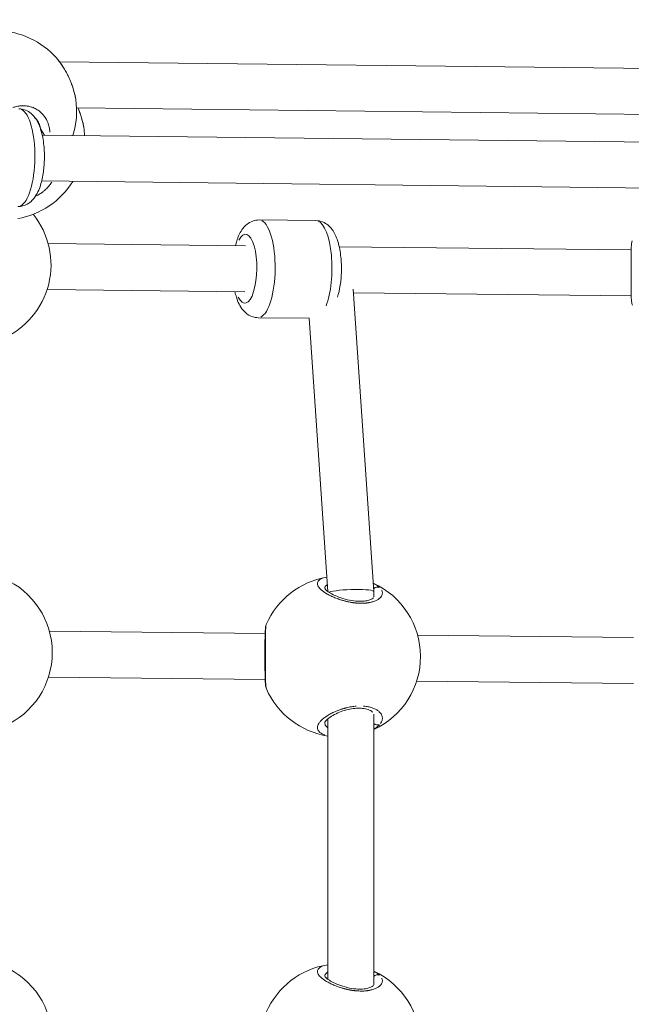
# Model space of a CAD drawing. Units: millimetres. Extents: x 1517 to 18917, y 1309 to 14404.
# Drawn here: x 7767 to 7980, y 2520 to 2862 of the extents above; entities that cross this region are included whole.
import ezdxf

# ---------------------------------------------------------------- set-up
doc = ezdxf.new("R2010")
doc.units = ezdxf.units.MM
doc.header["$LTSCALE"] = 50
doc.layers.get('0').update_dxf_attribs({"lineweight": 5})
doc.styles.get("Standard").update_dxf_attribs({"font": 'isocpeur.ttf'})
doc.dimstyles.new('DİLARA 5', dxfattribs={"dimtxt": 250, "dimasz": 100, "dimexe": 0, "dimexo": 100, "dimgap": 50, "dimtad": 2, "dimdec": 0, "dimlfac": 0.1, "dimrnd": 5, "dimtxsty": 'Standard', "dimcen": 0, "dimse1": 1, "dimse2": 1, "dimclrd": 256, "dimadec": 0, "dimazin": 0, "dimtfac": 1, "dimtdec": 0, "dimtix": 1, "dimtmove": 0, "dimatfit": 3, "dimfxl": 1, "dimarcsym": 0})

# ---------------------------------------------------------------- blocks, each defined once
blk = doc.blocks.new('*D9')
at = {"lineweight": -2, "transparency": 16777216}
blk.add_line((2079.95, 6566.65), (10403.77, 6566.65), dxfattribs=at)
at = {"transparency": 16777216}
for points in [[(2079.95, 6583.31), (2079.95, 6549.98), (1979.95, 6566.65)], [(10403.77, 6583.31), (10403.77, 6549.98), (10503.77, 6566.65)]]:
    blk.add_solid(points, dxfattribs=at)
at = {"layer": 'Defpoints', "color": 0, "transparency": 16777216}
for p in [(10503.77, 6566.65), (1979.95, 3787.73), (10503.77, 2729.65)]:
    blk.add_point(p, dxfattribs=at)
at = {"color": 0, "transparency": 16777216, "insert": (6241.86, 6741.65), "char_height": 250, "attachment_point": 5}
blk.add_mtext('850', dxfattribs=at)

msp = doc.modelspace()

# ---------------------------------------------------------------- linework, layer by layer
for p, q in [((7995.88, 2845.04), (7780.48, 2847.54)), ((7780.48, 2847.54), (7780.48, 2847.54)), ((7988.48, 2829.12), (7786.41, 2831.47)), ((7773.87, 2824.18), (7775.25, 2822.03)), ((7995.89, 2819.47), (7774.45, 2822.03)), ((7995.7, 2803.47), (7774.26, 2806.04)), ((7869.76, 2792.25), (7849.99, 2792.47)), ((7845.19, 2783.52), (7776.53, 2784.27)), ((7979.48, 2782.05), (7877.85, 2783.16)), ((7845.01, 2767.52), (7776.17, 2768.27)), ((7889.9, 2663.17), (7882.76, 2768.42)), ((7979.49, 2766.05), (7882.85, 2767.11)), ((7867.41, 2758.27), (7849.62, 2758.47)), ((7873.86, 2663.24), (7867.41, 2758.31)), ((7889.9, 2661.32), (7889.9, 2663.16)), ((7852.45, 2651.73), (7852.45, 2651.73)), ((7852.05, 2648.56), (7776.97, 2649.37)), ((7980.24, 2647.18), (7905.15, 2647.99)), ((7852.07, 2632.56), (7776.61, 2633.38)), ((7980.26, 2631.17), (7904.79, 2631.99)), ((7872.82, 2617.6), (7872.82, 2617.6)), ((7873.9, 2620.1), (7873.9, 2620.1)), ((7873.9, 2528.28), (7873.9, 2618.9)), ((7889.9, 2526.39), (7889.9, 2620.56))]:
    msp.add_line(p, q)
for centre, start, end in [((7758.44, 2830.3), 41.5426, 135.1151), ((7758.44, 2830.3), 342.5658, 8.3808), ((7761.22, 2820.57), 2.641, 8.3804), ((7761.22, 2820.57), 279.7184, 328.4204), ((7749.52, 2776.88), 293.3646, 38.8936), ((7749.96, 2641.98), 293.2512, 66.7916), ((7878.14, 2640.59), 99.5085, 156.5709), ((7878.14, 2640.59), 294.8213, 65.6278), ((7878.14, 2640.59), 203.6686, 261.2781), ((7749.96, 2507.05), 293.2478, 66.7509), ((7878.14, 2505.66), 98.7204, 156.5709), ((7878.14, 2505.66), 294.8241, 65.177)]:
    msp.add_arc(centre, 28, start, end)
for centre, major_axis, ratio, start_param, end_param in [((7766.16, 2814.13), (0.2, 17), 0.337915, 3.298672, 6.126106), ((7849.81, 2775.47), (-0.19, -17), 0.337587, 0.15708, 2.984513), ((7845.1, 2775.52), (0.13, 12), 0.337587, 2.54171, 6.883067), ((7869.57, 2775.25), (0.19, 17), 0.337587, 3.873991, 6.156386), ((7881.9, 2662.89), (8, 0.27), 0.124167, 2.790065, 2.826295), ((7881.9, 2662.89), (8, 0.27), 0.124167, 6.278979, 9.073251)]:
    msp.add_ellipse(centre, major_axis=major_axis, ratio=ratio, start_param=start_param, end_param=end_param)
for points, knots in [([(7779.39, 2848.87), (7780.21, 2847.95), (7781.02, 2846.85), (7782.53, 2844.48), (7783.24, 2843.17), (7784.46, 2840.47), (7785, 2839.05), (7785.73, 2836.55), (7785.98, 2835.43), (7786.14, 2834.39)], [0, 0, 0, 0, 0.434064, 0.434064, 0.874328, 0.874328, 1.32347, 1.32347, 1.694951, 1.694951, 1.694951, 1.694951]), ([(7779.87, 2848.32), (7780.04, 2848.11), (7780.53, 2847.48), (7781.33, 2846.37), (7782.24, 2844.92), (7783.1, 2843.38), (7783.87, 2841.8), (7784.56, 2840.16), (7785.15, 2838.51), (7785.63, 2836.91), (7785.89, 2835.78), (7786, 2835.19), (7786.02, 2835.1)], [-32.260234, -32.260234, -32.260234, -32.260234, -31.59189, -30.328214, -29.064539, -27.800863, -26.537188, -25.273512, -24.009836, -22.746161, -21.482485, -21.266865, -21.266865, -21.266865, -21.266865]), ([(7777.13, 2823.02), (7777.1, 2823.5), (7777.04, 2823.96), (7776.96, 2824.42), (7776.86, 2824.95), (7776.72, 2825.47), (7776.55, 2825.98), (7776.5, 2826.1), (7776.46, 2826.23), (7776.41, 2826.35), (7776.26, 2826.72), (7776.09, 2827.08), (7775.9, 2827.43), (7775.78, 2827.66), (7775.64, 2827.89), (7775.5, 2828.11), (7775.35, 2828.33), (7775.2, 2828.54), (7775.04, 2828.75), (7774.91, 2828.9), (7774.79, 2829.06), (7774.66, 2829.2), (7774.44, 2829.45), (7774.2, 2829.68), (7773.96, 2829.91), (7773.56, 2830.26), (7773.14, 2830.58), (7772.69, 2830.85), (7772.24, 2831.13), (7771.76, 2831.37), (7771.26, 2831.57), (7770.89, 2831.72), (7770.5, 2831.85), (7770.1, 2831.95), (7769.71, 2832.04), (7769.31, 2832.12), (7768.9, 2832.16), (7768.55, 2832.2), (7768.2, 2832.23), (7767.85, 2832.23), (7767.79, 2832.23), (7767.72, 2832.23), (7767.65, 2832.23), (7767.23, 2832.22), (7766.81, 2832.19), (7766.39, 2832.13), (7765.84, 2832.06), (7765.3, 2831.94), (7764.76, 2831.78), (7764.56, 2831.72), (7764.37, 2831.65), (7764.18, 2831.58)], [29.228204, 29.228204, 29.228204, 29.228204, 30.328214, 30.328214, 30.328214, 31.59189, 31.59189, 31.59189, 31.907809, 31.907809, 31.907809, 32.855566, 32.855566, 32.855566, 33.487404, 33.487404, 33.487404, 34.119241, 34.119241, 34.119241, 34.59312, 34.59312, 34.59312, 35.382917, 35.382917, 35.382917, 36.646593, 36.646593, 36.646593, 37.910268, 37.910268, 37.910268, 38.858025, 38.858025, 38.858025, 39.805782, 39.805782, 39.805782, 40.601757, 40.601757, 40.601757, 40.753538, 40.753538, 40.753538, 41.701295, 41.701295, 41.701295, 42.93762, 42.93762, 42.93762, 43.384668, 43.384668, 43.384668, 43.384668]), ([(7766.36, 2831.13), (7767.15, 2831.12), (7767.93, 2830.96), (7769.39, 2830.39), (7770.03, 2829.98), (7771.31, 2828.92), (7771.85, 2828.24), (7773.1, 2826.33), (7773.61, 2825.05), (7774.51, 2822.03), (7774.83, 2820.26), (7775.19, 2816.79), (7775.25, 2815.1), (7775.16, 2811.79), (7775.02, 2810.16), (7774.52, 2807), (7774.17, 2805.47), (7773.13, 2802.44), (7772.46, 2800.96), (7770.81, 2799.13), (7770.35, 2798.7), (7769.01, 2797.79), (7768.04, 2797.35), (7766.62, 2797.15), (7766.29, 2797.13), (7765.96, 2797.13)], [4.389366, 4.389366, 4.389366, 4.389366, 4.51542, 4.51542, 4.656901, 4.656901, 4.855982, 4.855982, 5.215867, 5.215867, 5.636488, 5.636488, 6.004212, 6.004212, 6.363293, 6.363293, 6.736464, 6.736464, 7.163392, 7.163392, 7.299046, 7.299046, 7.479008, 7.479008, 7.530959, 7.530959, 7.530959, 7.530959]), ([(7786.9, 2831.46), (7787.4, 2830.3), (7787.84, 2829.11), (7788.51, 2826.82), (7788.76, 2825.7), (7788.92, 2824.66)], [0.9444065, 0.9444065, 0.9444065, 0.9444065, 1.3234629, 1.3234629, 1.6950012, 1.6950012, 1.6950012, 1.6950012]), ([(7787.04, 2831.11), (7787.14, 2830.89), (7787.45, 2830.11), (7787.93, 2828.79), (7788.41, 2827.18), (7788.7, 2825.91), (7788.83, 2825.19), (7788.87, 2824.97)], [-25.799864, -25.799864, -25.799864, -25.799864, -25.273512, -24.009836, -22.746161, -21.482485, -20.926779, -20.926779, -20.926779, -20.926779]), ([(7771.91, 2828.16), (7772.02, 2828.05), (7772.23, 2827.82), (7772.55, 2827.43), (7772.85, 2826.99), (7773.19, 2826.4), (7773.43, 2825.85), (7773.66, 2825.17), (7773.76, 2824.75), (7773.82, 2824.43)], [17.967687, 17.967687, 17.967687, 17.967687, 18.481256, 18.955134, 19.586972, 20.21881, 21.166566, 21.482485, 22.509031, 22.509031, 22.509031, 22.509031]), ([(7772.41, 2800.83), (7772.57, 2800.91), (7772.73, 2800.99), (7772.88, 2801.08), (7773.14, 2801.22), (7773.39, 2801.37), (7773.64, 2801.53), (7773.83, 2801.65), (7774.01, 2801.77), (7774.19, 2801.9), (7774.49, 2802.11), (7774.78, 2802.34), (7775.06, 2802.58), (7775.09, 2802.6), (7775.12, 2802.62), (7775.15, 2802.65), (7775.18, 2802.67), (7775.2, 2802.7), (7775.23, 2802.72), (7775.27, 2802.76), (7775.31, 2802.79), (7775.36, 2802.83), (7775.37, 2802.84), (7775.38, 2802.86), (7775.4, 2802.87), (7775.51, 2802.97), (7775.62, 2803.07), (7775.72, 2803.17), (7775.93, 2803.37), (7776.14, 2803.58), (7776.34, 2803.8), (7776.49, 2803.96), (7776.63, 2804.13), (7776.77, 2804.29), (7776.82, 2804.35), (7776.87, 2804.41), (7776.91, 2804.46), (7777.1, 2804.69), (7777.27, 2804.92), (7777.44, 2805.16), (7777.56, 2805.32), (7777.67, 2805.49), (7777.78, 2805.65)], [17.944919, 17.944919, 17.944919, 17.944919, 18.323296, 18.323296, 18.323296, 18.955134, 18.955134, 18.955134, 19.429012, 19.429012, 19.429012, 20.21881, 20.21881, 20.21881, 20.297789, 20.297789, 20.297789, 20.376769, 20.376769, 20.376769, 20.495239, 20.495239, 20.495239, 20.534729, 20.534729, 20.534729, 20.850647, 20.850647, 20.850647, 21.482485, 21.482485, 21.482485, 21.956364, 21.956364, 21.956364, 22.114323, 22.114323, 22.114323, 22.746161, 22.746161, 22.746161, 23.185021, 23.185021, 23.185021, 23.185021]), ([(7849.99, 2792.47), (7849.2, 2792.47), (7848.41, 2792.33), (7846.95, 2791.8), (7846.3, 2791.4), (7845, 2790.37), (7844.44, 2789.71), (7843.15, 2787.83), (7842.61, 2786.55), (7841.99, 2784.65), (7841.84, 2784.11), (7841.7, 2783.56)], [1.8249662, 1.8249662, 1.8249662, 1.8249662, 1.9508835, 1.9508835, 2.0922076, 2.0922076, 2.2910507, 2.2910507, 2.6506729, 2.6506729, 2.7876227, 2.7876227, 2.7876227, 2.7876227]), ([(7869.76, 2792.25), (7870.55, 2792.24), (7871.33, 2792.08), (7872.79, 2791.51), (7873.43, 2791.1), (7874.71, 2790.04), (7875.25, 2789.37), (7876.5, 2787.46), (7877.01, 2786.18), (7877.92, 2783.16), (7878.24, 2781.4), (7878.59, 2777.92), (7878.66, 2776.23), (7878.57, 2772.92), (7878.43, 2771.29), (7877.96, 2768.27), (7877.65, 2766.87), (7877.22, 2765.56)], [4.458219, 4.458219, 4.458219, 4.458219, 4.584136, 4.584136, 4.72546, 4.72546, 4.924303, 4.924303, 5.283926, 5.283926, 5.704742, 5.704742, 6.072476, 6.072476, 6.431528, 6.431528, 6.772806, 6.772806, 6.772806, 6.772806]), ([(7979.9, 2762.83), (7979.81, 2763.03), (7979.77, 2763.2), (7979.67, 2763.63), (7979.63, 2763.88), (7979.56, 2764.58), (7979.53, 2765.08), (7979.49, 2766.13), (7979.47, 2766.65), (7979.45, 2768.17), (7979.44, 2769.28), (7979.43, 2771.51), (7979.43, 2772.65), (7979.42, 2774.84), (7979.43, 2775.92), (7979.43, 2777.94), (7979.43, 2778.91), (7979.45, 2780.68), (7979.46, 2781.49), (7979.5, 2782.91), (7979.53, 2783.51), (7979.6, 2784.2), (7979.63, 2784.39), (7979.7, 2784.77), (7979.74, 2784.97), (7979.86, 2785.23)], [0.000019, 0.000019, 0.000019, 0.000019, 0.11866, 0.11866, 0.316846, 0.316846, 0.608302, 0.608302, 0.839821, 0.839821, 1.219172, 1.219172, 1.557611, 1.557611, 1.876122, 1.876122, 2.192199, 2.192199, 2.519343, 2.519343, 2.874876, 2.874876, 3.020932, 3.020932, 3.167623, 3.167623, 3.167623, 3.167623]), ([(7841.53, 2767.56), (7841.68, 2766.88), (7841.86, 2766.22), (7842.58, 2763.95), (7843.21, 2762.46), (7844.81, 2760.59), (7845.27, 2760.14), (7846.58, 2759.2), (7847.54, 2758.74), (7848.96, 2758.5), (7849.29, 2758.47), (7849.62, 2758.47)], [4.0039024, 4.0039024, 4.0039024, 4.0039024, 4.1713736, 4.1713736, 4.598224, 4.598224, 4.7342242, 4.7342242, 4.9143055, 4.9143055, 4.9665589, 4.9665589, 4.9665589, 4.9665589]), ([(7871.95, 2667.75), (7871.71, 2667.66), (7871.36, 2667.49), (7870.97, 2667.23), (7870.61, 2666.92), (7870.31, 2666.49), (7870.21, 2665.93), (7870.34, 2665.32), (7870.72, 2664.67), (7871.3, 2664.01), (7872.1, 2663.33), (7873.1, 2662.65), (7874.26, 2661.98), (7875.6, 2661.33), (7876.83, 2660.83), (7877.87, 2660.46), (7878.55, 2660.24), (7879.1, 2660.08), (7879.52, 2659.96), (7879.94, 2659.85), (7880.28, 2659.77), (7880.51, 2659.71), (7880.71, 2659.67), (7881.04, 2659.6), (7881.43, 2659.52), (7881.81, 2659.45), (7882.1, 2659.4), (7882.39, 2659.35), (7882.69, 2659.31), (7882.98, 2659.27), (7883.27, 2659.24), (7883.51, 2659.21), (7883.71, 2659.2), (7884.38, 2659.13), (7885.57, 2659.08), (7886.7, 2659.14), (7887.34, 2659.2), (7887.59, 2659.23), (7887.84, 2659.27), (7888.05, 2659.3), (7888.17, 2659.32), (7888.26, 2659.34), (7888.34, 2659.35), (7888.42, 2659.37), (7888.47, 2659.38), (7888.52, 2659.39), (7888.55, 2659.39), (7888.58, 2659.4), (7888.59, 2659.4), (7888.6, 2659.4), (7889.05, 2659.5), (7889.69, 2659.67), (7890.43, 2659.96), (7891.1, 2660.27), (7891.62, 2660.6), (7892.01, 2660.94), (7892.24, 2661.16), (7892.42, 2661.39), (7892.63, 2661.71), (7892.81, 2662.11), (7892.89, 2662.6), (7892.84, 2663.11), (7892.71, 2663.45), (7892.63, 2663.62), (7892.62, 2663.63)], [-35.102591, -35.102591, -35.102591, -35.102591, -34.119241, -33.487404, -32.855566, -31.59189, -30.328214, -29.064539, -27.800863, -26.537188, -25.273512, -24.009836, -22.746161, -21.482485, -20.21881, -19.586972, -18.955134, -18.639215, -18.323296, -18.007377, -17.691458, -17.586152, -17.480846, -17.270233, -16.849008, -16.638395, -16.427783, -16.21717, -16.006558, -15.795945, -15.585332, -15.37472, -15.269414, -15.164107, -13.900432, -12.636756, -12.478797, -12.320837, -12.004918, -11.846959, -11.767979, -11.688999, -11.61002, -11.53104, -11.49155, -11.45206, -11.41257, -11.392825, -11.382953, -11.378017, -11.37308, -10.109405, -9.477567, -8.845729, -7.582054, -7.108175, -6.634297, -6.160419, -5.68654, -4.738784, -3.791027, -2.84327, -1.895513, -1.847395, -1.847395, -1.847395, -1.847395]), ([(7872.82, 2664.33), (7872.84, 2664.44), (7872.9, 2664.71), (7873.08, 2665.06), (7873.36, 2665.35), (7873.52, 2665.49), (7873.61, 2665.56), (7873.61, 2665.56)], [30.830708, 30.830708, 30.830708, 30.830708, 31.59189, 32.855566, 33.487404, 34.119241, 34.124776, 34.124776, 34.124776, 34.124776]), ([(7891.82, 2664.67), (7891.76, 2664.73), (7891.61, 2664.86), (7891.25, 2665.16), (7890.68, 2665.55), (7890.14, 2665.85), (7889.85, 2666), (7889.84, 2666.01)], [-52.92254, -52.92254, -52.92254, -52.92254, -52.600497, -52.126619, -51.178862, -50.231105, -50.191599, -50.191599, -50.191599, -50.191599]), ([(7872.79, 2664.3), (7872.79, 2664.3), (7872.8, 2664.29), (7872.84, 2664.21), (7872.95, 2664.04), (7873.37, 2663.62), (7873.67, 2663.36), (7874.51, 2662.77), (7875.1, 2662.42), (7876.53, 2661.71), (7877.41, 2661.33), (7879.32, 2660.66), (7880.38, 2660.37), (7882.4, 2659.97), (7883.38, 2659.84), (7885.08, 2659.77), (7885.84, 2659.79), (7887.14, 2659.94), (7887.71, 2660.06), (7888.66, 2660.35), (7889.05, 2660.53), (7889.58, 2660.86), (7889.73, 2661.01), (7889.78, 2661.09)], [0.15641, 0.15641, 0.15641, 0.15641, 0.215492, 0.215492, 0.445804, 0.445804, 0.675535, 0.675535, 0.961157, 0.961157, 1.28478, 1.28478, 1.612182, 1.612182, 1.900832, 1.900832, 2.148685, 2.148685, 2.38225, 2.38225, 2.626095, 2.626095, 2.871315, 2.871315, 2.871315, 2.871315]), ([(7891.8, 2664.64), (7891.69, 2664.68), (7891.56, 2664.71), (7891.42, 2664.73), (7891.34, 2664.74), (7891.26, 2664.74), (7891.17, 2664.74), (7890.91, 2664.74), (7890.64, 2664.67), (7890.4, 2664.57), (7890.32, 2664.53), (7890.23, 2664.49), (7890.16, 2664.44), (7890.08, 2664.39), (7890, 2664.34), (7889.93, 2664.28), (7889.92, 2664.28), (7889.92, 2664.28), (7889.92, 2664.28)], [0.059346, 0.059346, 0.059346, 0.059346, 0.282822, 0.282822, 0.282822, 0.420544, 0.420544, 0.420544, 0.835046, 0.835046, 0.835046, 0.978177, 0.978177, 0.978177, 1.121362, 1.121362, 1.121362, 1.127569, 1.127569, 1.127569, 1.127569]), ([(7852.5, 2629.35), (7852.4, 2629.57), (7852.35, 2629.76), (7852.24, 2630.24), (7852.2, 2630.55), (7852.13, 2631.37), (7852.1, 2631.92), (7852.04, 2633.51), (7852.02, 2634.7), (7852, 2637.05), (7851.99, 2638.2), (7851.99, 2640.43), (7851.99, 2641.54), (7851.99, 2643.62), (7852, 2644.63), (7852.01, 2646.48), (7852.02, 2647.35), (7852.06, 2648.88), (7852.09, 2649.54), (7852.16, 2650.38), (7852.18, 2650.64), (7852.27, 2651.15), (7852.31, 2651.39), (7852.45, 2651.73)], [0, 0, 0, 0, 0.130546, 0.130546, 0.361975, 0.361975, 0.663708, 0.663708, 1.104398, 1.104398, 1.455827, 1.455827, 1.778302, 1.778302, 2.094474, 2.094474, 2.417798, 2.417798, 2.763671, 2.763671, 2.95633, 2.95633, 3.149523, 3.149523, 3.149523, 3.149523]), ([(7852.41, 2629.69), (7852.39, 2629.77), (7852.37, 2629.87), (7852.36, 2629.98), (7852.33, 2630.17), (7852.31, 2630.41), (7852.29, 2630.69), (7852.28, 2630.76), (7852.28, 2630.83), (7852.27, 2630.9), (7852.26, 2631.12), (7852.25, 2631.36), (7852.24, 2631.62), (7852.23, 2631.8), (7852.22, 2631.98), (7852.21, 2632.17), (7852.21, 2632.36), (7852.2, 2632.56), (7852.2, 2632.76), (7852.19, 2632.92), (7852.19, 2633.08), (7852.18, 2633.24), (7852.18, 2633.52), (7852.17, 2633.81), (7852.17, 2634.1), (7852.16, 2634.58), (7852.16, 2635.08), (7852.15, 2635.6), (7852.15, 2636.12), (7852.14, 2636.67), (7852.14, 2637.23), (7852.14, 2637.66), (7852.14, 2638.09), (7852.14, 2638.52), (7852.13, 2638.96), (7852.13, 2639.4), (7852.13, 2639.84), (7852.13, 2640.21), (7852.13, 2640.58), (7852.13, 2640.95), (7852.13, 2641.03), (7852.13, 2641.1), (7852.13, 2641.17), (7852.13, 2641.61), (7852.13, 2642.05), (7852.13, 2642.49), (7852.13, 2643.06), (7852.14, 2643.62), (7852.14, 2644.16), (7852.14, 2644.45), (7852.14, 2644.74), (7852.14, 2645.02), (7852.14, 2645.42), (7852.15, 2645.82), (7852.15, 2646.19), (7852.15, 2646.57), (7852.16, 2646.94), (7852.16, 2647.28), (7852.17, 2647.63), (7852.17, 2647.96), (7852.18, 2648.27), (7852.19, 2648.59), (7852.19, 2648.88), (7852.2, 2649.16), (7852.21, 2649.44), (7852.22, 2649.69), (7852.23, 2649.93), (7852.24, 2650.16), (7852.26, 2650.38), (7852.27, 2650.57), (7852.29, 2650.76), (7852.3, 2650.93), (7852.32, 2651.08), (7852.33, 2651.2), (7852.35, 2651.31), (7852.37, 2651.41)], [29.637451, 29.637451, 29.637451, 29.637451, 30.328214, 30.328214, 30.328214, 31.59189, 31.59189, 31.59189, 31.907809, 31.907809, 31.907809, 32.855566, 32.855566, 32.855566, 33.487404, 33.487404, 33.487404, 34.119241, 34.119241, 34.119241, 34.59312, 34.59312, 34.59312, 35.382917, 35.382917, 35.382917, 36.646593, 36.646593, 36.646593, 37.910268, 37.910268, 37.910268, 38.858025, 38.858025, 38.858025, 39.805782, 39.805782, 39.805782, 40.601757, 40.601757, 40.601757, 40.753538, 40.753538, 40.753538, 41.701295, 41.701295, 41.701295, 42.93762, 42.93762, 42.93762, 43.596808, 43.596808, 43.596808, 44.544565, 44.544565, 44.544565, 45.492322, 45.492322, 45.492322, 46.440078, 46.440078, 46.440078, 47.387835, 47.387835, 47.387835, 48.335592, 48.335592, 48.335592, 49.283349, 49.283349, 49.283349, 50.231105, 50.231105, 50.231105, 51.013266, 51.013266, 51.013266, 51.013266]), ([(7883.77, 2623.29), (7883.22, 2623.25), (7882.09, 2623.11), (7880.89, 2622.87), (7880.18, 2622.69), (7879.96, 2622.64), (7879.75, 2622.58), (7879.47, 2622.5), (7879.19, 2622.42), (7878.91, 2622.34), (7878.23, 2622.12), (7877.1, 2621.71), (7875.62, 2621.06), (7874.29, 2620.36), (7873.12, 2619.61), (7872.12, 2618.85), (7871.33, 2618.09), (7870.73, 2617.32), (7870.36, 2616.58), (7870.22, 2615.87), (7870.32, 2615.2), (7870.62, 2614.68), (7870.98, 2614.31), (7871.42, 2613.95), (7872.02, 2613.61), (7872.57, 2613.39), (7872.8, 2613.31)], [-37.838703, -37.838703, -37.838703, -37.838703, -36.646593, -35.382917, -35.224957, -35.066998, -34.909039, -34.751079, -34.43516, -34.277201, -34.119241, -32.855566, -31.59189, -30.328214, -29.064539, -27.800863, -26.537188, -25.273512, -24.009836, -22.746161, -21.482485, -20.21881, -19.586972, -18.955134, -17.691458, -16.906796, -16.906796, -16.906796, -16.906796]), ([(7889.53, 2621.19), (7889.41, 2621.3), (7889.26, 2621.43), (7888.69, 2621.8), (7888.13, 2622.06), (7886.87, 2622.4), (7886.19, 2622.51), (7884.76, 2622.6), (7884, 2622.58), (7882.48, 2622.44), (7881.7, 2622.3), (7880.12, 2621.94), (7879.32, 2621.7), (7877.72, 2621.12), (7876.92, 2620.77), (7875.43, 2620), (7874.75, 2619.56), (7873.68, 2618.74), (7873.28, 2618.33), (7872.87, 2617.77), (7872.83, 2617.6), (7872.82, 2617.59), (7872.82, 2617.59), (7872.82, 2617.59)], [0.416086, 0.416086, 0.416086, 0.416086, 0.576955, 0.576955, 0.876298, 0.876298, 1.124355, 1.124355, 1.358651, 1.358651, 1.591436, 1.591436, 1.843979, 1.843979, 2.131371, 2.131371, 2.45108, 2.45108, 2.773618, 2.773618, 3.055604, 3.055604, 3.069557, 3.069557, 3.069557, 3.069557]), ([(7892.23, 2617.31), (7892.26, 2617.36), (7892.36, 2617.5), (7892.5, 2617.74), (7892.69, 2618.13), (7892.84, 2618.61), (7892.9, 2619.19), (7892.82, 2619.76), (7892.61, 2620.32), (7892.27, 2620.86), (7891.74, 2621.43), (7890.98, 2622), (7889.92, 2622.54), (7888.66, 2622.96), (7887.4, 2623.21), (7886.57, 2623.29), (7886.26, 2623.31)], [-52.370736, -52.370736, -52.370736, -52.370736, -52.126619, -51.65274, -51.178862, -50.231105, -49.283349, -48.335592, -47.387835, -46.440078, -45.492322, -44.228646, -42.964971, -41.701295, -40.437619, -39.705227, -39.705227, -39.705227, -39.705227]), ([(7873.79, 2615.83), (7873.73, 2615.87), (7873.58, 2616), (7873.36, 2616.21), (7873.09, 2616.55), (7872.89, 2616.98), (7872.83, 2617.33), (7872.83, 2617.49)], [18.566529, 18.566529, 18.566529, 18.566529, 18.955134, 19.586972, 20.21881, 21.482485, 22.438141, 22.438141, 22.438141, 22.438141]), ([(7891.8, 2616.86), (7891.68, 2616.82), (7891.55, 2616.79), (7891.42, 2616.78), (7891.34, 2616.77), (7891.25, 2616.77), (7891.17, 2616.77), (7890.91, 2616.78), (7890.64, 2616.85), (7890.4, 2616.96), (7890.31, 2617), (7890.23, 2617.05), (7890.15, 2617.09), (7890.1, 2617.13), (7890.04, 2617.17), (7889.99, 2617.21)], [0.056925, 0.056925, 0.056925, 0.056925, 0.282499, 0.282499, 0.282499, 0.420118, 0.420118, 0.420118, 0.834325, 0.834325, 0.834325, 0.977455, 0.977455, 0.977455, 1.081575, 1.081575, 1.081575, 1.081575]), ([(7890.02, 2615.41), (7890.25, 2615.54), (7890.72, 2615.85), (7891.32, 2616.32), (7891.67, 2616.65), (7891.82, 2616.81)], [-2.669979, -2.669979, -2.669979, -2.669979, -1.895513, -0.947757, -0.14054, -0.14054, -0.14054, -0.14054]), ([(7872.22, 2532.92), (7872.2, 2532.92), (7871.85, 2532.79), (7871.41, 2532.59), (7870.97, 2532.3), (7870.61, 2531.99), (7870.31, 2531.56), (7870.21, 2531), (7870.34, 2530.39), (7870.72, 2529.74), (7871.3, 2529.08), (7872.1, 2528.4), (7873.1, 2527.72), (7874.26, 2527.05), (7875.6, 2526.41), (7876.83, 2525.9), (7877.87, 2525.53), (7878.55, 2525.31), (7879.1, 2525.15), (7879.52, 2525.03), (7879.94, 2524.92), (7880.28, 2524.84), (7880.51, 2524.78), (7880.71, 2524.74), (7881.04, 2524.67), (7881.43, 2524.59), (7881.81, 2524.52), (7882.1, 2524.47), (7882.39, 2524.43), (7882.69, 2524.38), (7882.98, 2524.34), (7883.27, 2524.31), (7883.51, 2524.28), (7883.71, 2524.27), (7884.38, 2524.21), (7885.57, 2524.15), (7886.7, 2524.21), (7887.34, 2524.27), (7887.59, 2524.3), (7887.84, 2524.34), (7888.05, 2524.37), (7888.17, 2524.39), (7888.26, 2524.41), (7888.34, 2524.42), (7888.42, 2524.44), (7888.47, 2524.45), (7888.52, 2524.46), (7888.55, 2524.46), (7888.58, 2524.47), (7888.59, 2524.47), (7888.6, 2524.47), (7889.05, 2524.57), (7889.69, 2524.74), (7890.43, 2525.03), (7891.1, 2525.34), (7891.62, 2525.67), (7892.01, 2526.01), (7892.24, 2526.23), (7892.42, 2526.46), (7892.63, 2526.78), (7892.81, 2527.18), (7892.89, 2527.67), (7892.84, 2528.18), (7892.71, 2528.52), (7892.63, 2528.69), (7892.63, 2528.69)], [-35.464949, -35.464949, -35.464949, -35.464949, -35.382917, -34.119241, -33.487404, -32.855566, -31.59189, -30.328214, -29.064539, -27.800863, -26.537188, -25.273512, -24.009836, -22.746161, -21.482485, -20.21881, -19.586972, -18.955134, -18.639215, -18.323296, -18.007377, -17.691458, -17.586152, -17.480846, -17.270233, -16.849008, -16.638395, -16.427783, -16.21717, -16.006558, -15.795945, -15.585332, -15.37472, -15.269414, -15.164107, -13.900432, -12.636756, -12.478797, -12.320837, -12.004918, -11.846959, -11.767979, -11.688999, -11.61002, -11.53104, -11.49155, -11.45206, -11.41257, -11.392825, -11.382953, -11.378017, -11.37308, -10.109405, -9.477567, -8.845729, -7.582054, -7.108175, -6.634297, -6.160419, -5.68654, -4.738784, -3.791027, -2.84327, -1.895513, -1.866466, -1.866466, -1.866466, -1.866466]), ([(7872.79, 2529.37), (7872.79, 2529.37), (7872.8, 2529.36), (7872.84, 2529.28), (7872.95, 2529.11), (7873.37, 2528.69), (7873.67, 2528.43), (7874.51, 2527.84), (7875.1, 2527.5), (7876.53, 2526.78), (7877.41, 2526.4), (7879.32, 2525.74), (7880.38, 2525.44), (7882.4, 2525.04), (7883.38, 2524.91), (7885.08, 2524.84), (7885.84, 2524.86), (7887.14, 2525.01), (7887.71, 2525.13), (7888.66, 2525.42), (7889.05, 2525.6), (7889.58, 2525.93), (7889.73, 2526.09), (7889.79, 2526.16), (7889.79, 2526.16), (7889.79, 2526.16)], [0.15641, 0.15641, 0.15641, 0.15641, 0.215492, 0.215492, 0.445804, 0.445804, 0.675535, 0.675535, 0.961157, 0.961157, 1.28478, 1.28478, 1.612182, 1.612182, 1.900832, 1.900832, 2.148685, 2.148685, 2.38225, 2.38225, 2.626095, 2.626095, 2.87329, 2.87329, 2.873436, 2.873436, 2.873436, 2.873436]), ([(7872.82, 2529.41), (7872.84, 2529.51), (7872.9, 2529.79), (7873.08, 2530.13), (7873.36, 2530.42), (7873.58, 2530.61), (7873.73, 2530.71), (7873.8, 2530.75)], [30.852164, 30.852164, 30.852164, 30.852164, 31.59189, 32.855566, 33.487404, 34.119241, 34.532441, 34.532441, 34.532441, 34.532441]), ([(7891.81, 2529.7), (7891.69, 2529.75), (7891.56, 2529.78), (7891.42, 2529.8), (7891.34, 2529.81), (7891.26, 2529.82), (7891.17, 2529.81), (7890.91, 2529.81), (7890.64, 2529.75), (7890.4, 2529.64), (7890.32, 2529.6), (7890.23, 2529.56), (7890.16, 2529.51), (7890.1, 2529.48), (7890.04, 2529.44), (7889.99, 2529.4)], [0.056998, 0.056998, 0.056998, 0.056998, 0.282822, 0.282822, 0.282822, 0.420544, 0.420544, 0.420544, 0.835046, 0.835046, 0.835046, 0.978177, 0.978177, 0.978177, 1.082969, 1.082969, 1.082969, 1.082969]), ([(7891.82, 2529.74), (7891.76, 2529.8), (7891.61, 2529.93), (7891.25, 2530.23), (7890.72, 2530.59), (7890.25, 2530.86), (7890.02, 2530.98)], [-52.9336, -52.9336, -52.9336, -52.9336, -52.600497, -52.126619, -51.178862, -50.401729, -50.401729, -50.401729, -50.401729])]:
    msp.add_open_spline(points, degree=3, knots=knots)
for points in [[(7786.14, 2834.39), (7786.14, 2834.39), (7786.14, 2834.38), (7786.14, 2834.38)], [(7788.92, 2824.66), (7788.92, 2824.66), (7788.92, 2824.66), (7788.92, 2824.65)]]:
    msp.add_open_spline(points, degree=3)

# ---------------------------------------------------------------- dimensions: what is measured, and where the dimension line sits
dim = msp.add_linear_dim(base=(10503.77, 6566.65), p1=(1979.95, 3787.73), p2=(10503.77, 2729.65), dimstyle='DİLARA 5')
dim.commit()
dim.dimension.update_dxf_attribs({"geometry": '*D9', "text_midpoint": (6241.86, 6741.65)})

doc.saveas('drawing.dxf')
